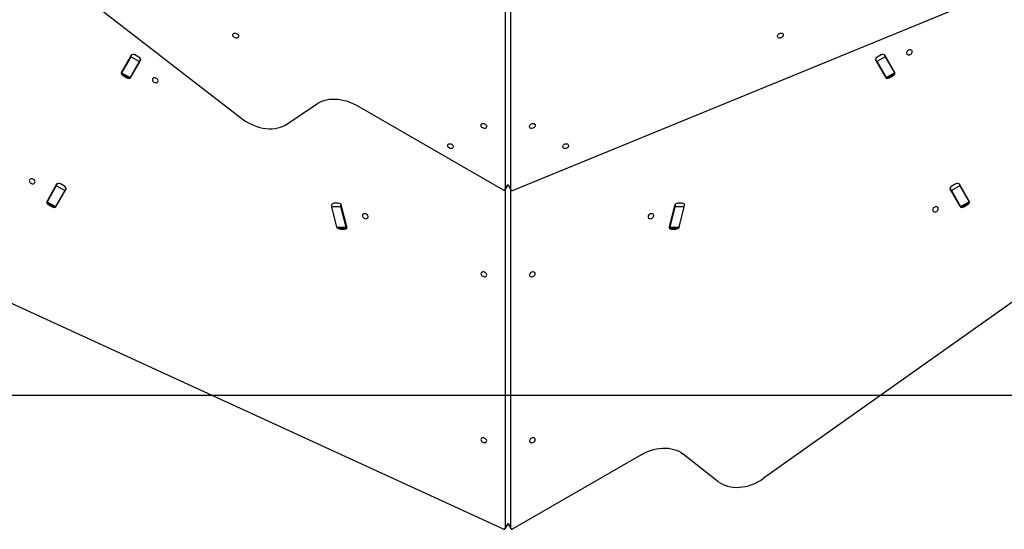
# Model space of a CAD drawing. Units: millimetres. Extents: x 4271 to 28376, y 20260 to 35931.
# Drawn here: x 20561 to 21867, y 26891 to 27568 of the extents above; entities that cross this region are included whole.
import ezdxf

# ---------------------------------------------------------------- set-up
doc = ezdxf.new("R2010")
doc.units = ezdxf.units.MM
doc.header["$LTSCALE"] = 150
doc.layers.add('OTWORY_MONTAŻOWE', color=1, linetype='Continuous')
doc.layers.add('WYLEWKI_BETONOWE', color=52, linetype='Continuous')

msp = doc.modelspace()

# ---------------------------------------------------------------- linework, layer by layer
at = {"color": 7, "linetype": 'Continuous', "lineweight": 25}
for p, q in [((20319, 27851.4), (20856.4, 27436.2)), ((21205.2, 27730.3), (21205.2, 27342.6)), ((21212.6, 27342.2), (21212.6, 27730.7)), ((22487.9, 27626.5), (21547.3, 26958.7)), ((21214.9, 27341.1), (21843.2, 27598.9)), ((20709.1, 27520.4), (20696.3, 27498.2)), ((20708.6, 27518.5), (20696.3, 27497.3)), ((20708.6, 27518.5), (20710.5, 27522)), ((20719.8, 27512), (20708.6, 27518.5)), ((20719.2, 27518), (20714, 27521)), ((20721.8, 27515.5), (20719.8, 27512)), ((21697.9, 27512), (21696, 27515.5)), ((21709.2, 27518.5), (21697.9, 27512)), ((21703.7, 27521), (21698.5, 27518)), ((21707.2, 27522), (21709.2, 27518.5)), ((21721.5, 27498.2), (21708.7, 27520.4)), ((21709.2, 27518.5), (21721.4, 27497.3)), ((20701.1, 27505.6), (20700.7, 27505.8)), ((20719.8, 27512), (20707.6, 27490.8)), ((20708.4, 27491.2), (20721.2, 27513.4)), ((21696.6, 27513.4), (21709.4, 27491.2)), ((21697.9, 27512), (21710.2, 27490.8)), ((21717.1, 27505.8), (21716.7, 27505.6)), ((20695.6, 27496.1), (20696.3, 27497.3)), ((20695.6, 27496.1), (20706.9, 27489.6)), ((20696.3, 27497.3), (20707.6, 27490.8)), ((20698.2, 27493.6), (20703.4, 27490.6)), ((20707.6, 27490.8), (20706.9, 27489.6)), ((20712.8, 27498.8), (20712.4, 27499.1)), ((21705.4, 27499.1), (21705, 27498.8)), ((21710.2, 27490.8), (21721.4, 27497.3)), ((21710.9, 27489.6), (21710.2, 27490.8)), ((21710.9, 27489.6), (21722.2, 27496.1)), ((21714.4, 27490.6), (21719.6, 27493.6)), ((21721.4, 27497.3), (21722.2, 27496.1)), ((20916.9, 27429.7), (20954.6, 27455.7)), ((21007.9, 27454), (21202.5, 27341.7)), ((21202.7, 26891.6), (20154.1, 27372.3)), ((20610.2, 27349.2), (20597.4, 27327)), ((20609.7, 27347.3), (20597.5, 27326.1)), ((20609.7, 27347.3), (20611.7, 27350.7)), ((20621, 27340.8), (20609.7, 27347.3)), ((20620.4, 27346.8), (20615.2, 27349.8)), ((20622.9, 27344.2), (20621, 27340.8)), ((21205, 27342), (21208.8, 27348.6)), ((21208.8, 27348.5), (21212.7, 27341.6)), ((21796.8, 27340.8), (21794.8, 27344.2)), ((21808, 27347.3), (21796.8, 27340.8)), ((21802.6, 27349.8), (21797.4, 27346.8)), ((21806.1, 27350.7), (21808, 27347.3)), ((21820.4, 27327), (21807.6, 27349.2)), ((21808, 27347.3), (21820.3, 27326.1)), ((20621, 27340.8), (20608.7, 27319.6)), ((20609.5, 27320), (20622.3, 27342.2)), ((21205.2, 27342.3), (21205.2, 26892.7)), ((21212.6, 26893), (21212.6, 27341.9)), ((21795.4, 27342.2), (21808.2, 27320)), ((21796.8, 27340.8), (21809, 27319.6)), ((20596.8, 27324.9), (20597.5, 27326.1)), ((20596.8, 27324.9), (20608, 27318.4)), ((20597.5, 27326.1), (20608.7, 27319.6)), ((20599.3, 27322.3), (20604.5, 27319.3)), ((20608.7, 27319.6), (20608, 27318.4)), ((20987.1, 27319.1), (20975.1, 27319.1)), ((20982, 27292.5), (20975.1, 27319.1)), ((20983.5, 27324.1), (20978, 27324.1)), ((20994, 27292.5), (20987.1, 27319.1)), ((20995.2, 27293.1), (20988.1, 27320.8)), ((21429.7, 27320.8), (21422.5, 27293.1)), ((21423.8, 27292.5), (21430.7, 27319.1)), ((21442.6, 27319.1), (21430.7, 27319.1)), ((21439.8, 27324.1), (21434.3, 27324.1)), ((21435.8, 27292.5), (21442.6, 27319.1)), ((21809, 27319.6), (21820.3, 27326.1)), ((21809.8, 27318.4), (21809, 27319.6)), ((21809.8, 27318.4), (21821, 27324.9)), ((21813.2, 27319.3), (21818.4, 27322.3)), ((21820.3, 27326.1), (21821, 27324.9)), ((20982, 27292.5), (20994, 27292.5)), ((21423.8, 27292.5), (21435.8, 27292.5)), ((20983.3, 27290.8), (20995.3, 27290.8)), ((20986.9, 27289.7), (20992.4, 27289.7)), ((21422.5, 27290.8), (21434.5, 27290.8)), ((21425.3, 27289.7), (21430.9, 27289.7)), ((21487.2, 26955), (21441.3, 26991.2)), ((21386.3, 26990.8), (21215.2, 26892)), ((21205, 26892.1), (21209, 26898.9)), ((21208.9, 26898.9), (21212.7, 26892.4))]:
    msp.add_line(p, q, dxfattribs=at)
at = {"color": 8, "linetype": 'Continuous', "lineweight": 25}
for p, q in [((20698.6, 27494.3), (20698.2, 27493.6)), ((20703.4, 27490.6), (20703.8, 27491.3)), ((21713.9, 27491.3), (21714.4, 27490.6)), ((21719.6, 27493.6), (21719.1, 27494.3)), ((21205.2, 27342.6), (21208.9, 27349.1)), ((21208.8, 27348.7), (21212.6, 27342.2)), ((20599.8, 27323.1), (20599.3, 27322.3)), ((20604.5, 27319.3), (20605, 27320.1)), ((21812.8, 27320.1), (21813.2, 27319.3)), ((21818.4, 27322.3), (21818, 27323.1)), ((20987.5, 27290.8), (20986.9, 27289.7)), ((20992.4, 27289.7), (20993, 27290.8)), ((21424.8, 27290.8), (21425.3, 27289.7)), ((21430.9, 27289.7), (21430.3, 27290.8)), ((21205.2, 26892.7), (21208.9, 26899.1)), ((21208.9, 26899.4), (21212.6, 26893))]:
    msp.add_line(p, q, dxfattribs=at)
at = {"color": 7, "linetype": 'Continuous', "lineweight": 25, "flags": 128}
for points in [[(20846.2, 27543.9), (20845.2, 27544.6), (20844.5, 27545.5), (20844, 27546.5), (20843.9, 27547.4), (20844.1, 27548.3), (20844.7, 27549.1), (20845.5, 27549.6), (20846.5, 27549.8), (20847.6, 27549.8), (20848.7, 27549.5), (20849.7, 27548.9), (20850.6, 27548.1), (20851.2, 27547.1), (20851.5, 27546.1), (20851.4, 27545.2), (20851.1, 27544.3), (20850.4, 27543.7), (20849.5, 27543.3), (20848.4, 27543.2), (20847.3, 27543.4), (20846.2, 27543.9)], [(21571.6, 27543.9), (21570.5, 27543.4), (21569.4, 27543.2), (21568.3, 27543.3), (21567.4, 27543.7), (21566.7, 27544.3), (21566.3, 27545.2), (21566.3, 27546.1), (21566.6, 27547.1), (21567.2, 27548.1), (21568, 27548.9), (21569.1, 27549.5), (21570.2, 27549.8), (21571.3, 27549.8), (21572.3, 27549.6), (21573.1, 27549.1), (21573.6, 27548.3), (21573.8, 27547.4), (21573.7, 27546.5), (21573.3, 27545.5), (21572.5, 27544.6), (21571.6, 27543.9)], [(21742.8, 27521.7), (21743.7, 27522.4), (21744.4, 27523.3), (21744.9, 27524.3), (21745, 27525.3), (21744.8, 27526.2), (21744.3, 27526.9), (21743.5, 27527.4), (21742.5, 27527.7), (21741.3, 27527.6), (21740.2, 27527.3), (21739.2, 27526.7), (21738.3, 27525.9), (21737.7, 27525), (21737.5, 27524), (21737.5, 27523), (21737.9, 27522.2), (21738.6, 27521.5), (21739.5, 27521.2), (21740.5, 27521.1), (21741.7, 27521.2), (21742.8, 27521.7)], [(20739.4, 27484.6), (20740.4, 27484.1), (20741.6, 27483.9), (20742.6, 27484), (20743.6, 27484.4), (20744.2, 27485), (20744.6, 27485.9), (20744.7, 27486.8), (20744.4, 27487.8), (20743.8, 27488.7), (20742.9, 27489.5), (20741.9, 27490.1), (20740.8, 27490.5), (20739.7, 27490.5), (20738.7, 27490.3), (20737.9, 27489.8), (20737.3, 27489), (20737.1, 27488.1), (20737.2, 27487.1), (20737.7, 27486.2), (20738.4, 27485.3), (20739.4, 27484.6)], [(20954.6, 27455.7), (20957.6, 27457.5), (20960.9, 27459.1), (20964.3, 27460.4), (20967.9, 27461.3), (20971.7, 27462), (20975.6, 27462.3), (20979.6, 27462.4), (20983.7, 27462.1), (20987.8, 27461.5), (20992, 27460.6), (20996.1, 27459.4), (21000.1, 27457.9), (21004.1, 27456.1), (21007.9, 27454)], [(20856.4, 27436.2), (20859.9, 27433.6), (20863.6, 27431.3), (20867.5, 27429.3), (20871.4, 27427.5), (20875.5, 27426), (20879.6, 27424.8), (20883.7, 27423.9), (20887.8, 27423.3), (20891.9, 27423), (20895.9, 27423), (20899.8, 27423.4), (20903.6, 27424), (20907.2, 27425), (20910.7, 27426.3), (20913.9, 27427.8), (20916.9, 27429.7)], [(21175.2, 27424), (21174.2, 27424.7), (21173.5, 27425.5), (21173, 27426.5), (21172.9, 27427.5), (21173.1, 27428.4), (21173.7, 27429.2), (21174.5, 27429.7), (21175.5, 27429.9), (21176.6, 27429.9), (21177.7, 27429.5), (21178.7, 27428.9), (21179.6, 27428.1), (21180.2, 27427.2), (21180.5, 27426.2), (21180.4, 27425.3), (21180, 27424.4), (21179.4, 27423.8), (21178.5, 27423.4), (21177.4, 27423.3), (21176.3, 27423.5), (21175.2, 27424)], [(21242.6, 27424), (21241.5, 27423.5), (21240.4, 27423.3), (21239.3, 27423.4), (21238.4, 27423.8), (21237.7, 27424.4), (21237.3, 27425.3), (21237.3, 27426.2), (21237.6, 27427.2), (21238.2, 27428.1), (21239, 27428.9), (21240.1, 27429.5), (21241.2, 27429.9), (21242.3, 27429.9), (21243.3, 27429.7), (21244.1, 27429.2), (21244.6, 27428.4), (21244.8, 27427.5), (21244.7, 27426.5), (21244.3, 27425.5), (21243.6, 27424.7), (21242.6, 27424)], [(21131, 27397.2), (21130, 27397.9), (21129.3, 27398.7), (21128.8, 27399.7), (21128.7, 27400.7), (21128.9, 27401.6), (21129.5, 27402.4), (21130.3, 27402.9), (21131.3, 27403.1), (21132.4, 27403.1), (21133.5, 27402.7), (21134.5, 27402.1), (21135.4, 27401.3), (21136, 27400.4), (21136.3, 27399.4), (21136.2, 27398.5), (21135.8, 27397.6), (21135.2, 27397), (21134.3, 27396.6), (21133.2, 27396.5), (21132.1, 27396.7), (21131, 27397.2)], [(21286.8, 27397.2), (21285.7, 27396.7), (21284.6, 27396.5), (21283.5, 27396.6), (21282.6, 27397), (21281.9, 27397.6), (21281.5, 27398.5), (21281.5, 27399.4), (21281.8, 27400.4), (21282.4, 27401.3), (21283.2, 27402.1), (21284.3, 27402.7), (21285.4, 27403.1), (21286.5, 27403.1), (21287.5, 27402.9), (21288.3, 27402.4), (21288.8, 27401.6), (21289, 27400.7), (21288.9, 27399.7), (21288.5, 27398.7), (21287.7, 27397.9), (21286.8, 27397.2)], [(20576.2, 27350.5), (20577.2, 27350), (20578.4, 27349.8), (20579.4, 27349.9), (20580.4, 27350.3), (20581, 27351), (20581.4, 27351.8), (20581.5, 27352.7), (20581.2, 27353.7), (20580.6, 27354.7), (20579.7, 27355.5), (20578.7, 27356.1), (20577.6, 27356.4), (20576.5, 27356.5), (20575.5, 27356.2), (20574.7, 27355.7), (20574.1, 27354.9), (20573.9, 27354), (20574, 27353.1), (20574.5, 27352.1), (20575.2, 27351.2), (20576.2, 27350.5)], [(21202.5, 27341.7), (21203, 27341.5), (21203.4, 27341.4), (21203.9, 27341.4), (21204.3, 27341.5), (21204.7, 27341.6), (21204.9, 27341.9), (21205.1, 27342.3), (21205.2, 27342.6)], [(21212.6, 27342.2), (21212.6, 27341.9), (21212.8, 27341.6), (21213, 27341.3), (21213.3, 27341.1), (21213.7, 27341), (21214.1, 27340.9), (21214.5, 27341), (21214.9, 27341.1)], [(21777.3, 27313.3), (21778.2, 27314.1), (21778.9, 27314.9), (21779.4, 27315.9), (21779.5, 27316.9), (21779.3, 27317.8), (21778.8, 27318.5), (21778, 27319.1), (21777, 27319.3), (21775.9, 27319.3), (21774.7, 27318.9), (21773.7, 27318.3), (21772.8, 27317.5), (21772.2, 27316.6), (21772, 27315.6), (21772, 27314.6), (21772.4, 27313.8), (21773.1, 27313.2), (21774, 27312.8), (21775, 27312.7), (21776.2, 27312.9), (21777.3, 27313.3)], [(21017.9, 27304.3), (21019, 27303.8), (21020.1, 27303.6), (21021.2, 27303.7), (21022.1, 27304.1), (21022.8, 27304.7), (21023.2, 27305.6), (21023.2, 27306.5), (21022.9, 27307.5), (21022.3, 27308.5), (21021.5, 27309.3), (21020.5, 27309.9), (21019.3, 27310.2), (21018.2, 27310.2), (21017.2, 27310), (21016.4, 27309.5), (21015.9, 27308.7), (21015.7, 27307.8), (21015.8, 27306.9), (21016.2, 27305.9), (21017, 27305), (21017.9, 27304.3)], [(21399.8, 27304.3), (21400.8, 27305), (21401.5, 27305.9), (21402, 27306.9), (21402.1, 27307.8), (21401.9, 27308.7), (21401.3, 27309.5), (21400.5, 27310), (21399.5, 27310.2), (21398.4, 27310.2), (21397.3, 27309.9), (21396.3, 27309.3), (21395.4, 27308.5), (21394.8, 27307.5), (21394.5, 27306.5), (21394.6, 27305.6), (21395, 27304.7), (21395.6, 27304.1), (21396.6, 27303.7), (21397.6, 27303.6), (21398.8, 27303.8), (21399.8, 27304.3)], [(20983.3, 27290.8), (20983, 27290.8), (20982.7, 27291.1), (20982.4, 27291.4), (20982.2, 27291.9), (20982, 27292.5)], [(20994, 27292.5), (20994.2, 27291.9), (20994.4, 27291.4), (20994.7, 27291.1), (20995, 27290.8), (20995.3, 27290.8), (20995.4, 27290.8)], [(21422.4, 27290.8), (21422.5, 27290.8), (21422.8, 27290.8), (21423.1, 27291.1), (21423.3, 27291.4), (21423.6, 27291.9), (21423.8, 27292.5)], [(21435.8, 27292.5), (21435.6, 27291.9), (21435.3, 27291.4), (21435.1, 27291.1), (21434.8, 27290.8), (21434.5, 27290.8)], [(21175.2, 27227.1), (21176.3, 27226.7), (21177.4, 27226.5), (21178.5, 27226.6), (21179.4, 27227), (21180, 27227.6), (21180.4, 27228.4), (21180.5, 27229.4), (21180.2, 27230.4), (21179.6, 27231.3), (21178.7, 27232.1), (21177.7, 27232.7), (21176.6, 27233), (21175.5, 27233.1), (21174.5, 27232.8), (21173.7, 27232.3), (21173.1, 27231.6), (21172.9, 27230.7), (21173, 27229.7), (21173.5, 27228.7), (21174.2, 27227.8), (21175.2, 27227.1)], [(21242.6, 27227.1), (21243.6, 27227.8), (21244.3, 27228.7), (21244.7, 27229.7), (21244.8, 27230.7), (21244.6, 27231.6), (21244.1, 27232.3), (21243.3, 27232.8), (21242.3, 27233.1), (21241.2, 27233), (21240.1, 27232.7), (21239, 27232.1), (21238.2, 27231.3), (21237.6, 27230.4), (21237.3, 27229.4), (21237.3, 27228.4), (21237.7, 27227.6), (21238.4, 27227), (21239.3, 27226.6), (21240.4, 27226.5), (21241.5, 27226.7), (21242.6, 27227.1)], [(21175.2, 27007), (21176.3, 27006.5), (21177.4, 27006.3), (21178.5, 27006.4), (21179.4, 27006.8), (21180, 27007.4), (21180.4, 27008.3), (21180.5, 27009.2), (21180.2, 27010.2), (21179.6, 27011.1), (21178.7, 27011.9), (21177.7, 27012.5), (21176.6, 27012.9), (21175.5, 27012.9), (21174.5, 27012.7), (21173.7, 27012.2), (21173.1, 27011.4), (21172.9, 27010.5), (21173, 27009.5), (21173.5, 27008.5), (21174.2, 27007.7), (21175.2, 27007)], [(21242.6, 27007), (21243.6, 27007.7), (21244.3, 27008.5), (21244.7, 27009.5), (21244.8, 27010.5), (21244.6, 27011.4), (21244.1, 27012.2), (21243.3, 27012.7), (21242.3, 27012.9), (21241.2, 27012.9), (21240.1, 27012.5), (21239, 27011.9), (21238.2, 27011.1), (21237.6, 27010.2), (21237.3, 27009.2), (21237.3, 27008.3), (21237.7, 27007.4), (21238.4, 27006.8), (21239.3, 27006.4), (21240.4, 27006.3), (21241.5, 27006.5), (21242.6, 27007)], [(21386.3, 26990.8), (21390.1, 26992.8), (21393.9, 26994.5), (21397.8, 26996), (21401.8, 26997.2), (21405.9, 26998.2), (21409.9, 26998.8), (21413.9, 26999.1), (21417.8, 26999.1), (21421.6, 26998.9), (21425.3, 26998.3), (21428.9, 26997.4), (21432.3, 26996.3), (21435.5, 26994.9), (21438.5, 26993.2), (21441.3, 26991.2)], [(21487.2, 26955), (21490.1, 26953), (21493.2, 26951.3), (21496.5, 26949.8), (21500, 26948.7), (21503.7, 26947.8), (21507.5, 26947.3), (21511.5, 26947.1), (21515.5, 26947.2), (21519.6, 26947.6), (21523.8, 26948.3), (21527.9, 26949.3), (21532, 26950.7), (21536, 26952.3), (21539.9, 26954.2), (21543.7, 26956.3), (21547.3, 26958.7)], [(21202.7, 26891.6), (21203.2, 26891.5), (21203.6, 26891.4), (21204, 26891.4), (21204.4, 26891.5), (21204.7, 26891.7), (21205, 26892), (21205.1, 26892.3), (21205.2, 26892.7)], [(21212.6, 26893), (21212.6, 26892.6), (21212.8, 26892.3), (21213.1, 26892), (21213.4, 26891.8), (21213.9, 26891.7), (21214.3, 26891.7), (21214.8, 26891.8), (21215.2, 26892)]]:
    msp.add_lwpolyline(points, dxfattribs=at)
at = {"color": 7, "linetype": 'Continuous', "lineweight": 25}
for centre, radius, start, end in [((20711.2, 27519.1), 2.55, 113.4653, 149.2814), ((20711.7, 27517.1), 4.6, 58.8386, 97.4231), ((20717.1, 27514), 4.55, 22.3557, 61.3826), ((20719, 27514.6), 2.55, 330.7186, 6.5347), ((21698.8, 27514.6), 2.55, 173.4653, 209.2814), ((21700.7, 27514), 4.6, 118.8386, 157.4231), ((21706.1, 27517.1), 4.55, 82.3557, 121.3826), ((21706.5, 27519.1), 2.55, 30.7186, 66.5347), ((20702.7, 27504.2), 2.55, 150.7186, 186.5347), ((21715.1, 27504.2), 2.55, 353.4653, 29.2814), ((20698.5, 27497), 2.55, 150.7186, 186.5347), ((20700.5, 27497.7), 4.69, 204.1748, 240.8644), ((20705.8, 27494.6), 4.69, 239.1356, 275.8252), ((20706.2, 27492.5), 2.55, 293.4653, 329.2814), ((20710.4, 27499.8), 2.55, 293.4653, 329.2814), ((21707.4, 27499.8), 2.55, 210.7186, 246.5347), ((21711.6, 27492.5), 2.55, 210.7186, 246.5347), ((21712, 27494.6), 4.69, 264.1748, 300.8644), ((21717.3, 27497.7), 4.69, 299.1356, 335.8252), ((21719.3, 27497), 2.55, 353.4653, 29.2814), ((20612.4, 27347.9), 2.55, 113.4653, 149.2814), ((20612.8, 27345.9), 4.6, 58.8386, 97.4231), ((20618.2, 27342.8), 4.55, 22.3557, 61.3826), ((21799.6, 27342.8), 4.6, 118.8386, 157.4231), ((21804.9, 27345.9), 4.55, 82.3557, 121.3826), ((21805.4, 27347.9), 2.55, 30.7186, 66.5347), ((20603.8, 27333), 2.55, 150.7186, 186.5347), ((20620.1, 27343.4), 2.55, 330.7186, 6.5347), ((21797.7, 27343.4), 2.55, 173.4653, 209.2814), ((21814, 27333), 2.55, 353.4653, 29.2814), ((20599.6, 27325.8), 2.55, 150.7186, 186.5347), ((20601.6, 27326.4), 4.69, 204.1748, 240.8644), ((20606.9, 27323.4), 4.69, 239.1356, 275.8252), ((20607.3, 27321.3), 2.55, 293.4653, 329.2814), ((20611.5, 27328.5), 2.55, 293.4653, 329.2814), ((20984.4, 27321.4), 9.5, 169.358, 193.606), ((20977.8, 27321.2), 2.99, 87.2351, 139.0865), ((20983.4, 27319.2), 4.98, 52.5245, 88.8821), ((20996.3, 27321.4), 9.5, 169.358, 193.606), ((20984.2, 27319.7), 4.04, 15.5236, 41.7324), ((21433.6, 27319.7), 4.04, 138.2676, 164.4764), ((21421.4, 27321.4), 9.5, 346.394, 10.642), ((21434.3, 27319.2), 4.95, 91.0207, 127.5727), ((21440, 27321.2), 2.94, 40.5068, 93.1716), ((21433.4, 27321.4), 9.5, 346.394, 10.642), ((21806.2, 27328.5), 2.55, 210.7186, 246.5347), ((21810.4, 27321.3), 2.55, 210.7186, 246.5347), ((21810.8, 27323.4), 4.69, 264.1748, 300.8644), ((21816.1, 27326.4), 4.69, 299.1356, 335.8252), ((21818.1, 27325.8), 2.55, 353.4653, 29.2814), ((20992.6, 27292.3), 2.71, 341.1894, 15.6762), ((21425.1, 27292.3), 2.71, 164.3238, 198.8106), ((20987, 27294.7), 4.98, 232.6902, 268.8836), ((20992.6, 27292.7), 2.99, 267.2471, 318.8379), ((21425.2, 27292.7), 2.94, 220.7569, 273.1581), ((21430.8, 27294.7), 4.95, 271.0193, 307.407)]:
    msp.add_arc(centre, radius, start, end, dxfattribs=at)
for points, knots in [([(20714.2, 27501.4), (20714.2, 27501.5), (20714.1, 27501.9), (20714.2, 27502.3), (20714.4, 27502.6)], [0, 0, 0, 0, 0.183998, 1, 1, 1, 1]), ([(21715.6, 27508.4), (21715.6, 27508.4), (21715.1, 27508.5), (21714.8, 27508.8), (21714.6, 27509.1)], [0, 0, 0, 0, 0.183998, 1, 1, 1, 1]), ([(20604.3, 27337.9), (20604.1, 27337.6), (20603.9, 27337.3), (20603.4, 27337.2), (20603.3, 27337.2)], [0, 0, 0, 0, 0.816002, 1, 1, 1, 1]), ([(21802.2, 27331.4), (21802.4, 27331.1), (21802.6, 27330.7), (21802.4, 27330.2), (21802.4, 27330.2)], [0, 0, 0, 0, 0.816002, 1, 1, 1, 1])]:
    msp.add_open_spline(points, degree=3, knots=knots, dxfattribs=at)
at = {"layer": 'OTWORY_MONTAŻOWE'}
msp.add_line((20456.8, 27069.5), (23465.1, 27069.5), dxfattribs=at)
at = {"layer": 'WYLEWKI_BETONOWE'}
msp.add_line((20456.8, 27069.5), (23465.1, 27069.5), dxfattribs=at)

doc.saveas('drawing.dxf')
